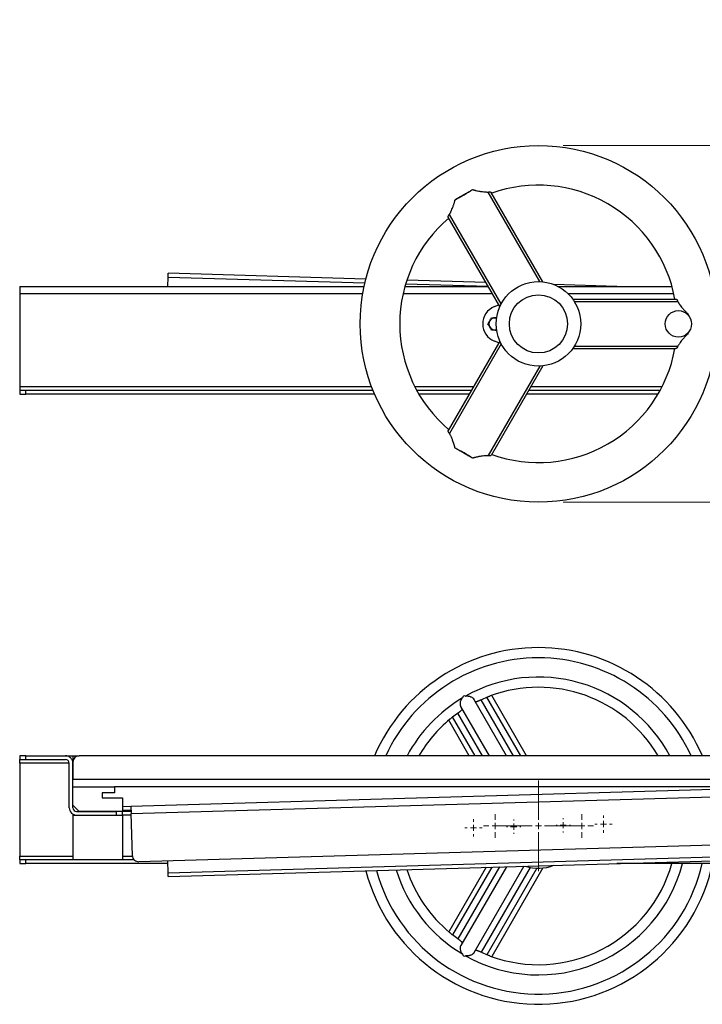
# Model space of a CAD drawing. Units: inches. Extents: x 0.3 to 7.9, y 0.2 to 11.3.
# Drawn here: x 1.8 to 2.9, y 2.6 to 4.2 of the extents above; entities that cross this region are included whole.
import ezdxf

# ---------------------------------------------------------------- set-up
doc = ezdxf.new("R2010")
doc.units = ezdxf.units.IN
doc.header["$MEASUREMENT"] = 0
doc.styles.add('SLDTEXTSTYLE1', font='TXT', dxfattribs={"width": 0.75})
doc.dimstyles.new('SLDDIMSTYLE1', dxfattribs={"dimtxt": 0.083333, "dimasz": 0.103937, "dimexe": 0, "dimexo": 0.0625, "dimgap": 0.020833, "dimtad": 1, "dimlfac": 20, "dimrnd": 1e-09, "dimzin": 12, "dimdsep": 46, "dimtxsty": 'SLDTEXTSTYLE1', "dimsah": 1, "dimcen": 0.09, "dimadec": 0, "dimazin": 3, "dimtfac": 1, "dimtmove": 0, "dimatfit": 0, "dimfxl": 0, "dimfrac": 2, "dimtolj": 1, "dimtzin": 12, "dimarcsym": 0})

# ---------------------------------------------------------------- blocks, each defined once
blk = doc.blocks.new('_D_16')
at = {"color": 7, "linetype": 'Continuous', "lineweight": 0}
for p, q in [((3.9646, 3.9705), (3.9646, 4.1705)), ((2.6873, 3.9705), (4.0039, 3.9705)), ((3.9646, 3.9705), (3.9646, 3.4035)), ((2.6873, 3.4035), (4.0039, 3.4035)), ((3.9646, 3.4035), (3.9646, 3.2035))]:
    blk.add_line(p, q, dxfattribs=at)
at = {"color": 7, "linetype": 'Continuous', "lineweight": 18}
for points in [[(3.9646, 3.9705), (3.9806, 4.0744), (3.9485, 4.0744)], [(3.9646, 3.4035), (3.9485, 3.2996), (3.9806, 3.2996)]]:
    blk.add_solid(points, dxfattribs=at)
at = {"color": 7, "linetype": 'Continuous', "lineweight": 18, "char_height": 0.08333, "attachment_point": 1, "rotation": 90, "style": 'SLDTEXTSTYLE1'}
for s, insert in [('11,34', (3.8571, 3.6024)), ('%%c', (3.8571, 3.4766))]:
    blk.add_mtext(s, dxfattribs=dict(at, insert=insert))
blk = doc.blocks.new('SW_CENTERMARKSYMBOL_0')
at = {"color": 0, "linetype": 'Continuous', "lineweight": 18}
for p, q in [((0, 0.0098), (0, 0.0721)), ((-0.0098, 0), (-0.0721, 0)), ((0, 0), (-0.0049, 0)), ((0, 0), (0, 0.0049)), ((0, 0), (0, -0.0049)), ((0, 0), (0.0049, 0)), ((0.0098, 0), (0.0721, 0)), ((0, -0.0098), (0, -0.0721))]:
    blk.add_line(p, q, dxfattribs=at)
blk = doc.blocks.new('SW_CENTERMARKSYMBOL_1')
at = {"color": 0, "linetype": 'Continuous', "lineweight": 18}
for p, q in [((0, 0.0098), (0, 0.0187)), ((-0.0098, 0), (-0.0187, 0)), ((0, 0), (-0.0049, 0)), ((0, 0), (0, 0.0049)), ((0, 0), (0, -0.0049)), ((0, 0), (0.0049, 0)), ((0.0098, 0), (0.0187, 0)), ((0, -0.0098), (0, -0.0187))]:
    blk.add_line(p, q, dxfattribs=at)
blk = doc.blocks.new('SW_CENTERMARKSYMBOL_2')
at = {"color": 0, "linetype": 'Continuous', "lineweight": 18}
for p, q in [((0, 0.0098), (0, 0.0187)), ((-0.0098, 0), (-0.0187, 0)), ((0, 0), (-0.0049, 0)), ((0, 0), (0, 0.0049)), ((0, 0), (0, -0.0049)), ((0, 0), (0.0049, 0)), ((0.0098, 0), (0.0187, 0)), ((0, -0.0098), (0, -0.0187))]:
    blk.add_line(p, q, dxfattribs=at)
blk = doc.blocks.new('SW_CENTERMARKSYMBOL_3')
at = {"color": 0, "linetype": 'Continuous', "lineweight": 18}
for p, q in [((-0.0098, 0), (-0.0138, 0)), ((0, 0), (-0.0049, 0)), ((0, 0.0098), (0, 0.0138)), ((0, 0), (0, 0.0049)), ((0, 0), (0, -0.0049)), ((0, 0), (0.0049, 0)), ((0.0098, 0), (0.0138, 0)), ((0, -0.0098), (0, -0.0138))]:
    blk.add_line(p, q, dxfattribs=at)
blk = doc.blocks.new('SW_CENTERMARKSYMBOL_4')
at = {"color": 0, "linetype": 'Continuous', "lineweight": 18}
for p, q in [((-0.0098, 0), (-0.0138, 0)), ((0, 0), (-0.0049, 0)), ((0, 0.0098), (0, 0.0138)), ((0, 0), (0, 0.0049)), ((0, 0), (0, -0.0049)), ((0, 0), (0.0049, 0)), ((0.0098, 0), (0.0138, 0)), ((0, -0.0098), (0, -0.0138))]:
    blk.add_line(p, q, dxfattribs=at)
blk = doc.blocks.new('SW_CENTERMARKSYMBOL_5')
at = {"color": 0, "linetype": 'Continuous', "lineweight": 18}
for p, q in [((-0.0098, 0), (-0.0114, 0)), ((0, 0), (-0.0049, 0)), ((0, 0.0098), (0, 0.0114)), ((0, 0), (0, 0.0049)), ((0, 0), (0, -0.0049)), ((0, 0), (0.0049, 0)), ((0.0098, 0), (0.0114, 0)), ((0, -0.0098), (0, -0.0114))]:
    blk.add_line(p, q, dxfattribs=at)
blk = doc.blocks.new('SW_CENTERMARKSYMBOL_6')
at = {"color": 0, "linetype": 'Continuous', "lineweight": 18}
for p, q in [((-0.0098, 0), (-0.0114, 0)), ((0, 0), (-0.0049, 0)), ((0, 0.0098), (0, 0.0114)), ((0, 0), (0, 0.0049)), ((0, 0), (0, -0.0049)), ((0, 0), (0.0049, 0)), ((0.0098, 0), (0.0114, 0)), ((0, -0.0098), (0, -0.0114))]:
    blk.add_line(p, q, dxfattribs=at)

msp = doc.modelspace()

# ---------------------------------------------------------------- linework, layer by layer
at = {"color": 7, "linetype": 'Continuous', "lineweight": 25}
for p, q in [((2.6501, 3.75412), (2.56793, 3.89645)), ((2.65483, 3.7538), (2.57272, 3.89602)), ((2.58664, 3.71443), (2.50453, 3.85666)), ((2.58873, 3.71869), (2.50656, 3.86102)), ((2.05887, 3.74664), (2.0593, 3.76144)), ((2.0593, 3.76144), (2.05947, 3.76734)), ((2.37357, 3.75822), (2.05947, 3.76734)), ((2.56456, 3.75268), (2.43866, 3.75633)), ((1.82314, 3.74664), (2.37082, 3.74664)), ((1.82314, 3.74664), (1.82314, 3.73483)), ((2.43569, 3.74664), (2.56805, 3.74664)), ((2.77235, 3.74664), (2.6724, 3.74955)), ((2.67881, 3.74664), (2.86019, 3.74664)), ((1.82314, 3.73483), (1.82314, 3.58719)), ((2.70235, 3.72637), (2.86657, 3.72636)), ((2.57806, 3.71447), (2.58503, 3.71722)), ((2.70499, 3.72243), (2.86934, 3.72243)), ((2.57904, 3.69684), (2.58175, 3.69684)), ((2.58664, 3.65956), (2.50453, 3.51734)), ((2.58873, 3.65531), (2.50655, 3.51298)), ((2.58503, 3.65678), (2.57806, 3.65953)), ((2.70235, 3.64763), (2.86657, 3.64762)), ((2.70499, 3.65156), (2.86934, 3.65156)), ((2.6501, 3.61987), (2.56793, 3.47755)), ((2.65483, 3.62019), (2.57272, 3.47797)), ((1.82314, 3.58719), (1.82314, 3.58129)), ((1.82314, 3.58129), (1.82314, 3.57538)), ((1.83298, 3.58129), (1.82314, 3.58129)), ((1.82314, 3.57538), (1.83298, 3.57538)), ((1.83298, 3.57538), (1.83298, 3.58129)), ((2.38492, 3.58129), (1.83298, 3.58129)), ((2.38738, 3.57538), (1.83298, 3.57538)), ((2.54145, 3.58129), (2.45446, 3.58129)), ((2.53804, 3.57538), (2.45781, 3.57538)), ((2.83807, 3.57538), (2.62896, 3.57538)), ((2.84142, 3.58129), (2.63237, 3.58129)), ((2.59714, 3.00056), (2.54511, 3.09068)), ((2.62896, 3.00056), (2.57357, 3.0965)), ((2.56986, 3.00056), (2.52465, 3.07887)), ((2.53804, 3.00056), (2.50538, 3.05713)), ((1.82314, 3.00056), (1.82314, 2.99466)), ((1.83298, 3.00056), (1.82314, 3.00056)), ((1.82314, 2.99466), (1.83298, 2.99466)), ((1.82314, 2.98875), (1.82314, 2.99466)), ((1.83298, 2.99466), (1.83298, 3.00056)), ((1.83298, 3.00056), (1.89597, 3.00056)), ((1.83298, 2.99466), (1.89597, 2.99466)), ((1.89597, 3.00056), (1.90778, 3.00056)), ((1.90778, 3.00056), (1.91763, 3.00056)), ((1.90778, 3.00056), (1.90778, 2.99072)), ((1.90778, 2.99072), (1.90778, 2.96316)), ((3.37432, 3.00056), (1.91763, 3.00056)), ((1.82314, 2.98875), (1.82314, 2.84112)), ((1.90188, 2.91789), (1.90188, 2.98875)), ((1.90778, 2.91789), (1.90778, 2.98875)), ((1.90778, 2.96316), (3.38416, 2.96316)), ((1.90778, 2.92182), (1.90778, 2.95135)), ((1.90778, 2.95135), (1.97373, 2.95135)), ((1.97373, 2.95135), (1.97373, 2.94171)), ((3.31526, 2.95135), (1.97373, 2.95135)), ((2.0001, 2.92036), (3.0675, 2.95135)), ((2.00045, 2.90855), (3.29321, 2.94609)), ((1.97373, 2.94171), (1.95404, 2.94171)), ((1.95404, 2.94171), (1.95404, 2.93383)), ((1.95404, 2.93383), (1.98652, 2.93383)), ((1.98652, 2.93383), (1.98652, 2.91198)), ((1.91763, 2.91198), (1.90778, 2.92182)), ((1.91369, 2.91198), (1.97668, 2.91198)), ((1.98652, 2.91198), (1.91763, 2.91198)), ((1.97668, 2.91198), (1.97668, 2.90608)), ((1.98652, 2.91996), (2.0001, 2.92036)), ((1.98652, 2.91405), (2.00027, 2.91445)), ((1.98652, 2.90608), (1.98652, 2.91198)), ((2.00035, 2.91198), (1.98652, 2.91198)), ((2.0001, 2.92036), (2.00045, 2.90855)), ((1.90778, 2.90608), (1.90778, 2.83521)), ((1.90778, 2.90608), (1.91369, 2.90608)), ((1.91369, 2.90608), (1.97668, 2.90608)), ((1.97668, 2.90608), (1.98652, 2.90608)), ((2.00052, 2.90608), (1.98652, 2.90608)), ((1.98652, 2.90608), (1.98652, 2.83521)), ((2.00239, 2.84165), (2.00045, 2.90855)), ((3.2856, 2.86907), (2.01251, 2.8321)), ((2.0593, 2.81451), (3.23991, 2.84879)), ((1.82314, 2.83521), (1.82314, 2.84112)), ((1.82314, 2.83521), (1.82314, 2.8293)), ((1.83298, 2.83521), (1.82314, 2.83521)), ((1.83298, 2.8293), (1.83298, 2.83521)), ((2.00504, 2.83521), (1.83298, 2.83521)), ((2.0593, 2.81451), (2.05875, 2.83344)), ((2.05947, 2.8086), (3.24008, 2.84289)), ((1.82314, 2.8293), (1.83298, 2.8293)), ((2.05887, 2.8293), (1.83298, 2.8293)), ((2.56456, 2.82327), (2.50538, 2.72077)), ((2.59693, 2.82421), (2.52466, 2.69903)), ((2.62467, 2.82502), (2.54512, 2.68722)), ((2.6345, 2.82315), (2.55661, 2.68823)), ((2.64556, 2.82183), (2.56608, 2.68416)), ((2.65483, 2.82214), (2.57358, 2.6814)), ((3.4629, 2.8293), (2.77235, 2.8293)), ((2.05947, 2.8086), (2.0593, 2.81451))]:
    msp.add_line(p, q, dxfattribs=at)
at = {"color": 8, "linetype": 'Continuous', "lineweight": 25}
for p, q in [((2.0593, 3.76144), (2.37211, 3.75236)), ((2.43681, 3.75048), (2.56803, 3.74667)), ((2.36854, 3.73483), (1.82314, 3.73483)), ((2.57486, 3.73483), (2.43272, 3.73483)), ((2.86316, 3.73483), (2.69508, 3.73483)), ((1.82314, 3.58719), (2.38263, 3.58719)), ((2.45135, 3.58719), (2.54486, 3.58719)), ((2.63578, 3.58719), (2.84453, 3.58719)), ((2.60805, 3.00056), (2.5566, 3.08967)), ((2.61987, 3.00056), (2.56607, 3.09374)), ((2.55895, 3.00056), (2.51978, 3.06841)), ((2.54713, 3.00056), (2.51152, 3.06224)), ((1.90188, 2.98875), (1.82314, 2.98875)), ((1.82314, 2.84112), (1.90778, 2.84112)), ((1.98652, 2.84112), (2.00242, 2.84112)), ((2.57381, 2.82354), (2.51153, 2.71566)), ((2.58583, 2.82389), (2.51978, 2.70949))]:
    msp.add_line(p, q, dxfattribs=at)
at = {"color": 7, "linetype": 'Continuous', "lineweight": 25, "flags": 128}
for points in [[(2.58146, 3.69654), (2.58033, 3.69676), (2.57904, 3.69684)], [(2.57904, 3.67715), (2.58033, 3.67724), (2.58146, 3.67746)]]:
    msp.add_lwpolyline(points, dxfattribs=at)
at = {"color": 7, "linetype": 'Continuous', "lineweight": 25}
for centre, radius in [((2.64794, 3.687), 0.28346), ((2.64794, 3.687), 0.06716), ((2.64794, 3.687), 0.04626), ((2.87038, 3.68699), 0.021)]:
    msp.add_circle(centre, radius, dxfattribs=at)
for centre, radius, start, end in [((2.40453, 4.10861), 0.2501, 296.28062, 303.71742), ((2.64794, 3.687), 0.22047, 10.28558, 109.71246), ((2.64794, 3.687), 0.22047, 130.28558, 180), ((2.58889, 3.687), 0.02953, 111.51019, 248.48981), ((2.57904, 3.687), 0.00984, 90, 150.00146), ((3.11708, 3.68793), 0.23238, 176.22806, 176.54106), ((2.64794, 3.687), 0.22047, 180, 229.71246), ((2.57904, 3.687), 0.00984, 150.00146, 209.99854), ((2.57904, 3.687), 0.00984, 209.99854, 270), ((3.11708, 3.68605), 0.23238, 183.45698, 183.76999), ((2.64794, 3.687), 0.22047, 250.28558, 349.71246), ((2.40452, 3.26539), 0.2501, 56.28062, 63.71742), ((2.64794, 2.88895), 0.28346, 23.18804, 156.81196), ((2.64794, 2.88895), 0.26722, 24.68896, 155.31104), ((2.64794, 2.88895), 0.23672, 28.13183, 119.27378), ((2.64794, 2.88895), 0.22047, 30.41437, 110.33278), ((2.64794, 2.88895), 0.23672, 120.72817, 151.86817), ((2.64794, 2.88895), 0.22047, 129.66663, 149.58563), ((1.89597, 2.98875), 0.01181, 0, 90), ((1.89597, 2.98875), 0.00591, 0, 90), ((1.91763, 2.99072), 0.00984, 90, 180), ((1.91369, 2.91789), 0.01181, 180, 270), ((1.91369, 2.91789), 0.00591, 180, 270), ((2.01223, 2.84193), 0.00984, 181.66334, 271.66334), ((2.64794, 2.88895), 0.28346, 194.55263, 347.85323), ((2.64794, 2.88895), 0.26722, 195.35116, 347.1023), ((2.64794, 2.88895), 0.23672, 197.15607, 239.27378), ((2.64794, 2.88895), 0.22047, 198.32991, 230.33671), ((2.64794, 2.88895), 0.23672, 240.72817, 345.40608), ((2.64794, 2.88895), 0.22047, 249.67233, 344.30385), ((2.64794, 2.88895), 0.06716, 251.96842, 291.35827)]:
    msp.add_arc(centre, radius, start, end, dxfattribs=at)
for centre, major_axis in [((2.5532, 3.05305), (-0.02441, 0.04228)), ((2.5532, 2.72485), (-0.02441, -0.04228))]:
    msp.add_ellipse(centre, major_axis=major_axis, ratio=0.2419219, start_param=6.0259899, end_param=6.5403807, dxfattribs=at)
for points, knots in [([(2.51527, 3.88436), (2.5162, 3.88491), (2.51807, 3.88601), (2.52087, 3.88765), (2.52367, 3.88928), (2.52648, 3.89091), (2.52928, 3.89253), (2.53209, 3.89415), (2.5349, 3.89576), (2.53772, 3.89737), (2.54054, 3.89898), (2.54242, 3.90005), (2.54336, 3.90058)], [0, 0, 0, 0, 0.10021, 0.2002799, 0.3002449, 0.40014, 0.5, 0.59986, 0.6997551, 0.7997201, 0.89979, 1, 1, 1, 1]), ([(2.54336, 3.90058), (2.54357, 3.9005), (2.544, 3.90034), (2.54468, 3.90011), (2.54538, 3.89988), (2.54613, 3.89965), (2.54691, 3.89943), (2.54772, 3.89922), (2.54918, 3.89886), (2.55147, 3.89837), (2.55432, 3.89786), (2.55761, 3.89738), (2.56049, 3.89703), (2.56311, 3.89677), (2.56495, 3.89662), (2.56653, 3.89652), (2.56749, 3.89647), (2.56793, 3.89645)], [0, 0, 0, 0, 0.0254462, 0.0522147, 0.0803117, 0.1097418, 0.140508, 0.1726122, 0.2060551, 0.3132039, 0.4424476, 0.5461408, 0.7083023, 0.7961893, 0.8740549, 0.9419722, 1, 1, 1, 1]), ([(2.56793, 3.89645), (2.568, 3.89647), (2.56814, 3.89652), (2.56836, 3.89658), (2.56858, 3.89664), (2.56886, 3.8967), (2.56922, 3.89676), (2.56976, 3.89682), (2.57041, 3.89684), (2.57109, 3.89677), (2.57168, 3.89665), (2.57211, 3.8965), (2.57241, 3.89634), (2.57261, 3.89619), (2.57268, 3.89608), (2.57272, 3.89602)], [0, 0, 0, 0, 0.0304369, 0.0611774, 0.0923751, 0.124177, 0.18515, 0.2483842, 0.37309, 0.4980063, 0.6231906, 0.7493232, 0.8345917, 0.9178443, 1, 1, 1, 1]), ([(2.50656, 3.86102), (2.50669, 3.86126), (2.50696, 3.86178), (2.50739, 3.86264), (2.50788, 3.86363), (2.50842, 3.86477), (2.50901, 3.86605), (2.50995, 3.86812), (2.51103, 3.87068), (2.5121, 3.87341), (2.51287, 3.87551), (2.51346, 3.87727), (2.51398, 3.87892), (2.51441, 3.88045), (2.51477, 3.88187), (2.51506, 3.88316), (2.5152, 3.88398), (2.51527, 3.88436)], [0, 0, 0, 0, 0.0358141, 0.0773862, 0.1247356, 0.1778858, 0.2368646, 0.3017049, 0.4605522, 0.5736801, 0.6511969, 0.7232081, 0.7896871, 0.8506126, 0.9059711, 0.9557615, 1, 1, 1, 1]), ([(2.50453, 3.85666), (2.50452, 3.85669), (2.50449, 3.85674), (2.50445, 3.85685), (2.50443, 3.85696), (2.50442, 3.85709), (2.50442, 3.85723), (2.50444, 3.85748), (2.50451, 3.85787), (2.5047, 3.85845), (2.50499, 3.85907), (2.50532, 3.85962), (2.50565, 3.86006), (2.50592, 3.86039), (2.50622, 3.86072), (2.50645, 3.86092), (2.50656, 3.86102)], [0, 0, 0, 0, 0.0409891, 0.0821353, 0.1235566, 0.1653695, 0.207687, 0.2506189, 0.3765031, 0.5015726, 0.6267763, 0.7514029, 0.81474, 0.8758628, 0.9388404, 1, 1, 1, 1]), ([(2.86657, 3.72636), (2.86661, 3.72636), (2.86667, 3.72636), (2.86678, 3.72633), (2.86689, 3.7263), (2.86701, 3.72624), (2.86713, 3.72617), (2.86734, 3.72603), (2.86764, 3.72577), (2.86804, 3.72532), (2.86843, 3.72476), (2.86875, 3.7242), (2.86897, 3.7237), (2.86912, 3.72329), (2.86924, 3.72287), (2.86931, 3.72257), (2.86934, 3.72243)], [0, 0, 0, 0, 0.0410193, 0.0821938, 0.1236417, 0.1654796, 0.2078209, 0.2507756, 0.3765717, 0.5015504, 0.6266613, 0.7513659, 0.8146857, 0.875783, 0.9388004, 1, 1, 1, 1]), ([(2.86934, 3.72243), (2.8695, 3.72218), (2.86983, 3.72166), (2.87037, 3.72083), (2.87097, 3.71994), (2.87164, 3.71897), (2.87237, 3.71793), (2.87367, 3.71612), (2.87528, 3.71398), (2.87755, 3.7111), (2.87981, 3.70846), (2.88191, 3.70621), (2.88338, 3.7048), (2.88429, 3.70396), (2.88491, 3.70346), (2.8852, 3.70321)], [0, 0, 0, 0, 0.0388965, 0.0814074, 0.1275462, 0.1773283, 0.2307713, 0.2878947, 0.4533788, 0.5572787, 0.7242506, 0.8596334, 0.9101834, 0.9569652, 1, 1, 1, 1]), ([(2.57052, 3.69192), (2.57098, 3.69271), (2.57143, 3.69349), (2.57235, 3.6951), (2.57284, 3.69593), (2.57336, 3.69684)], [0, 0, 0, 0, 0.5, 0.5, 1, 1, 1, 1]), ([(2.57336, 3.69684), (2.57441, 3.69684), (2.57537, 3.69684), (2.57723, 3.69684), (2.57813, 3.69684), (2.57904, 3.69684)], [0, 0, 0, 0, 0.5, 0.5, 1, 1, 1, 1]), ([(2.56768, 3.687), (2.5682, 3.68791), (2.56868, 3.68874), (2.56961, 3.69035), (2.57006, 3.69113), (2.57052, 3.69192)], [0, 0, 0, 0, 0.5, 0.5, 1, 1, 1, 1]), ([(2.57052, 3.68208), (2.57006, 3.68287), (2.56961, 3.68364), (2.56868, 3.68525), (2.5682, 3.68609), (2.56768, 3.687)], [0, 0, 0, 0, 0.5, 0.5, 1, 1, 1, 1]), ([(2.57336, 3.67715), (2.57284, 3.67806), (2.57235, 3.6789), (2.57143, 3.68051), (2.57098, 3.68128), (2.57052, 3.68208)], [0, 0, 0, 0, 0.5, 0.5, 1, 1, 1, 1]), ([(2.57904, 3.67715), (2.57813, 3.67715), (2.57723, 3.67715), (2.57537, 3.67715), (2.57441, 3.67715), (2.57336, 3.67715)], [0, 0, 0, 0, 0.5, 0.5, 1, 1, 1, 1]), ([(2.58175, 3.67715), (2.58165, 3.67715), (2.58077, 3.67715), (2.57985, 3.67715), (2.57904, 3.67715)], [0, 0, 0, 0, 0.1125326, 1, 1, 1, 1]), ([(2.8852, 3.67077), (2.88503, 3.67063), (2.88467, 3.67034), (2.88413, 3.66987), (2.88357, 3.66937), (2.883, 3.66883), (2.88242, 3.66826), (2.88182, 3.66766), (2.88078, 3.66658), (2.87923, 3.66486), (2.87737, 3.66264), (2.8753, 3.66004), (2.87355, 3.65771), (2.87202, 3.65557), (2.87098, 3.65407), (2.8701, 3.65275), (2.86958, 3.65194), (2.86934, 3.65156)], [0, 0, 0, 0, 0.0256062, 0.0525411, 0.0808111, 0.110421, 0.1413737, 0.1736712, 0.2073143, 0.3134819, 0.4409977, 0.5471261, 0.7090666, 0.7960655, 0.8735096, 0.9414689, 1, 1, 1, 1]), ([(2.86934, 3.65156), (2.86932, 3.65149), (2.86929, 3.65134), (2.86924, 3.65112), (2.86918, 3.65091), (2.86909, 3.65063), (2.86897, 3.65029), (2.86875, 3.64979), (2.86843, 3.64923), (2.86804, 3.64867), (2.86764, 3.64822), (2.86729, 3.64792), (2.86701, 3.64774), (2.86678, 3.64764), (2.86664, 3.64763), (2.86657, 3.64762)], [0, 0, 0, 0, 0.0304321, 0.0611679, 0.0923609, 0.124158, 0.1851356, 0.248375, 0.373107, 0.4980139, 0.6231797, 0.7493106, 0.8345802, 0.917837, 1, 1, 1, 1]), ([(2.50655, 3.51298), (2.5065, 3.51303), (2.50639, 3.51313), (2.50623, 3.51328), (2.50607, 3.51344), (2.50587, 3.51366), (2.50564, 3.51394), (2.50532, 3.51438), (2.50498, 3.51493), (2.5047, 3.51555), (2.50451, 3.51612), (2.50442, 3.51657), (2.50441, 3.51691), (2.50444, 3.51716), (2.5045, 3.51728), (2.50453, 3.51734)], [0, 0, 0, 0, 0.0304287, 0.0611607, 0.0923494, 0.1241419, 0.1851752, 0.2484525, 0.3731375, 0.4981875, 0.6232268, 0.7491892, 0.8344872, 0.9177839, 1, 1, 1, 1]), ([(2.51526, 3.48963), (2.51522, 3.48985), (2.51515, 3.4903), (2.51502, 3.49099), (2.51487, 3.49171), (2.51469, 3.49246), (2.5145, 3.49323), (2.51428, 3.49404), (2.51386, 3.4955), (2.51312, 3.49777), (2.5121, 3.50057), (2.51085, 3.50372), (2.50971, 3.50641), (2.50862, 3.5088), (2.50784, 3.51042), (2.50717, 3.51179), (2.50675, 3.51261), (2.50655, 3.51298)], [0, 0, 0, 0, 0.0250922, 0.0515, 0.0792295, 0.1082849, 0.138669, 0.1703834, 0.2034289, 0.3133864, 0.4462653, 0.5526467, 0.7164184, 0.8033359, 0.8795247, 0.9450596, 1, 1, 1, 1]), ([(2.54335, 3.47341), (2.54241, 3.47395), (2.54053, 3.47502), (2.53771, 3.47663), (2.53489, 3.47824), (2.53208, 3.47985), (2.52927, 3.48147), (2.52647, 3.48309), (2.52367, 3.48472), (2.52086, 3.48635), (2.51806, 3.48799), (2.51619, 3.48909), (2.51526, 3.48963)], [0, 0, 0, 0, 0.10020996, 0.20027992, 0.30024492, 0.40013995, 0.5, 0.59986005, 0.69975508, 0.79972008, 0.89979004, 1, 1, 1, 1]), ([(2.56793, 3.47755), (2.56763, 3.47753), (2.567, 3.4775), (2.566, 3.47745), (2.56489, 3.47737), (2.56369, 3.47727), (2.56237, 3.47716), (2.56011, 3.47693), (2.55737, 3.47659), (2.55443, 3.47615), (2.55227, 3.47577), (2.55045, 3.47541), (2.54876, 3.47503), (2.5472, 3.47464), (2.54579, 3.47424), (2.54452, 3.47385), (2.54373, 3.47355), (2.54335, 3.47341)], [0, 0, 0, 0, 0.03938345, 0.08270252, 0.12997209, 0.18120921, 0.23643334, 0.29566664, 0.46322137, 0.57159742, 0.64911737, 0.72122776, 0.78790321, 0.84912366, 0.90487715, 0.95516351, 1, 1, 1, 1]), ([(2.57272, 3.47797), (2.5727, 3.47794), (2.57266, 3.47789), (2.57259, 3.47781), (2.5725, 3.47773), (2.57239, 3.47766), (2.57227, 3.47759), (2.57204, 3.47748), (2.57167, 3.47734), (2.57107, 3.47722), (2.57039, 3.47716), (2.56975, 3.47717), (2.5692, 3.47723), (2.56878, 3.47731), (2.56835, 3.47741), (2.56807, 3.4775), (2.56793, 3.47755)], [0, 0, 0, 0, 0.0411619, 0.0824825, 0.1240814, 0.1660763, 0.2085819, 0.251709, 0.3778092, 0.5030949, 0.6282738, 0.7527134, 0.8158145, 0.8767117, 0.9392521, 1, 1, 1, 1]), ([(2.52465, 3.07887), (2.52461, 3.07895), (2.52452, 3.07911), (2.52439, 3.07937), (2.52428, 3.07965), (2.52418, 3.07994), (2.52409, 3.08024), (2.524, 3.08056), (2.52393, 3.08089), (2.52387, 3.08124), (2.52377, 3.08199), (2.52371, 3.08324), (2.52385, 3.08505), (2.52421, 3.08695), (2.52471, 3.08849), (2.5252, 3.08964), (2.52558, 3.0904), (2.526, 3.09113), (2.52646, 3.09181), (2.52681, 3.09223), (2.52699, 3.09244)], [0, 0, 0, 0, 0.0270193, 0.0541588, 0.0814503, 0.1089251, 0.1366142, 0.164548, 0.1927567, 0.2212696, 0.2501156, 0.374417, 0.5009143, 0.6279133, 0.7510744, 0.8041674, 0.8553544, 0.9048755, 0.9529951, 1, 1, 1, 1]), ([(2.53219, 3.09544), (2.53232, 3.09546), (2.53259, 3.09551), (2.53299, 3.09556), (2.53339, 3.0956), (2.53381, 3.09563), (2.53422, 3.09564), (2.53464, 3.09564), (2.53506, 3.09562), (2.53549, 3.09559), (2.53592, 3.09554), (2.53688, 3.09541), (2.53833, 3.0951), (2.54015, 3.09446), (2.54179, 3.09368), (2.54293, 3.09295), (2.54367, 3.09236), (2.54411, 3.09195), (2.5445, 3.09153), (2.54484, 3.09111), (2.54502, 3.09082), (2.54511, 3.09068)], [0, 0, 0, 0, 0.02335338, 0.04695142, 0.07083185, 0.09503113, 0.11958437, 0.14452524, 0.16988591, 0.19569704, 0.22198775, 0.24878568, 0.37183463, 0.49899796, 0.62572201, 0.75011844, 0.80180703, 0.85246532, 0.90226467, 0.9513823, 1, 1, 1, 1]), ([(2.54711, 3.0872), (2.54714, 3.08717), (2.54718, 3.0871), (2.54726, 3.087), (2.54735, 3.08691), (2.54745, 3.08684), (2.54762, 3.08674), (2.54788, 3.08665), (2.54827, 3.08661), (2.54872, 3.08662), (2.54939, 3.08673), (2.55037, 3.087), (2.55151, 3.08743), (2.5525, 3.08784), (2.55328, 3.08817), (2.55409, 3.08853), (2.55482, 3.08886), (2.55547, 3.08916), (2.55604, 3.08941), (2.55641, 3.08958), (2.5566, 3.08967)], [0, 0, 0, 0, 0.0251129, 0.0501364, 0.0751079, 0.1000646, 0.1250438, 0.187472, 0.2498617, 0.3123586, 0.3748403, 0.499704, 0.624517, 0.6871179, 0.7495958, 0.8121686, 0.8746804, 0.9164497, 0.9581596, 1, 1, 1, 1]), ([(2.56607, 3.09374), (2.56656, 3.09393), (2.56755, 3.09432), (2.56898, 3.09485), (2.57029, 3.09531), (2.571, 3.09556), (2.57133, 3.09569)], [0, 0, 0, 0, 0.2566525, 0.5130481, 0.7688177, 1, 1, 1, 1]), ([(2.51978, 3.06841), (2.51988, 3.06848), (2.52008, 3.06863), (2.52038, 3.06884), (2.52069, 3.06906), (2.52099, 3.06927), (2.52143, 3.06959), (2.52202, 3.07002), (2.52273, 3.07053), (2.52341, 3.07104), (2.52426, 3.07169), (2.5252, 3.07247), (2.52593, 3.07318), (2.52636, 3.07371), (2.5266, 3.07409), (2.52675, 3.07445), (2.52681, 3.07475), (2.5268, 3.075), (2.52675, 3.0752), (2.52669, 3.07533), (2.52666, 3.07539)], [0, 0, 0, 0, 0.0251488, 0.0502236, 0.0752651, 0.1003145, 0.1254129, 0.1877659, 0.2501924, 0.3126537, 0.3752533, 0.5002733, 0.6253358, 0.68781, 0.7503008, 0.8127869, 0.8753389, 0.9168188, 0.9583154, 1, 1, 1, 1]), ([(2.50721, 3.05866), (2.50748, 3.05889), (2.50805, 3.05937), (2.5091, 3.06027), (2.51028, 3.06125), (2.51111, 3.06191), (2.51152, 3.06224)], [0, 0, 0, 0, 0.23004013, 0.48636256, 0.74303727, 1, 1, 1, 1]), ([(2.51153, 2.71566), (2.51111, 2.71599), (2.51028, 2.71664), (2.50911, 2.71762), (2.50806, 2.71852), (2.50749, 2.719), (2.50722, 2.71923)], [0, 0, 0, 0, 0.2573671, 0.5143285, 0.7707163, 1, 1, 1, 1]), ([(2.52666, 2.7025), (2.52668, 2.70254), (2.52672, 2.70262), (2.52677, 2.70274), (2.52679, 2.70286), (2.52681, 2.70298), (2.52681, 2.70318), (2.52676, 2.70345), (2.5266, 2.70381), (2.52636, 2.70419), (2.52594, 2.70472), (2.52521, 2.70543), (2.52427, 2.7062), (2.52342, 2.70685), (2.52274, 2.70736), (2.52203, 2.70788), (2.52137, 2.70835), (2.52079, 2.70877), (2.52029, 2.70913), (2.51995, 2.70937), (2.51978, 2.70949)], [0, 0, 0, 0, 0.0251102, 0.0501312, 0.0751001, 0.1000541, 0.1250306, 0.1874531, 0.2498373, 0.3123277, 0.3748032, 0.4996553, 0.6244564, 0.6870737, 0.749568, 0.8121733, 0.8747205, 0.9164766, 0.9581732, 1, 1, 1, 1]), ([(2.52699, 2.68546), (2.52691, 2.68556), (2.52673, 2.68577), (2.52648, 2.68609), (2.52625, 2.68642), (2.52602, 2.68677), (2.5258, 2.68712), (2.5256, 2.68749), (2.5254, 2.68786), (2.52522, 2.68825), (2.52504, 2.68865), (2.52467, 2.68953), (2.52422, 2.69095), (2.52386, 2.69284), (2.52372, 2.69466), (2.52378, 2.69601), (2.52392, 2.69694), (2.52405, 2.69754), (2.52422, 2.69808), (2.52442, 2.69859), (2.52458, 2.69888), (2.52466, 2.69903)], [0, 0, 0, 0, 0.0233534, 0.0469514, 0.0708318, 0.0950311, 0.1195844, 0.1445252, 0.1698859, 0.195697, 0.2219878, 0.2487857, 0.3718346, 0.498998, 0.625722, 0.7501184, 0.801807, 0.8524653, 0.9022647, 0.9513823, 1, 1, 1, 1]), ([(2.54512, 2.68722), (2.54507, 2.68714), (2.54497, 2.68698), (2.54481, 2.68674), (2.54462, 2.68651), (2.54442, 2.68628), (2.54421, 2.68604), (2.54397, 2.68581), (2.54372, 2.68559), (2.54345, 2.68536), (2.54285, 2.6849), (2.5418, 2.68422), (2.54015, 2.68343), (2.53834, 2.6828), (2.53675, 2.68246), (2.53551, 2.68231), (2.53466, 2.68226), (2.53382, 2.68226), (2.533, 2.68232), (2.53246, 2.68241), (2.5322, 2.68246)], [0, 0, 0, 0, 0.0270193, 0.0541588, 0.0814503, 0.1089251, 0.1366142, 0.164548, 0.1927567, 0.2212696, 0.2501156, 0.374417, 0.5009143, 0.6279133, 0.7510744, 0.8041674, 0.8553544, 0.9048755, 0.9529951, 1, 1, 1, 1]), ([(2.55661, 2.68823), (2.55649, 2.68828), (2.55627, 2.68838), (2.55593, 2.68854), (2.55559, 2.68869), (2.55525, 2.68884), (2.55475, 2.68907), (2.55409, 2.68937), (2.55329, 2.68972), (2.55251, 2.69006), (2.55152, 2.69047), (2.55038, 2.6909), (2.5494, 2.69117), (2.54872, 2.69128), (2.54828, 2.69129), (2.54789, 2.69125), (2.5476, 2.69114), (2.54739, 2.69101), (2.54724, 2.69087), (2.54716, 2.69075), (2.54712, 2.69069)], [0, 0, 0, 0, 0.02514843, 0.0502227, 0.07526374, 0.10031264, 0.12541045, 0.18774475, 0.2501516, 0.31261224, 0.37521138, 0.50022498, 0.62529642, 0.68776799, 0.75025243, 0.81275794, 0.87534036, 0.91682239, 0.95831853, 1, 1, 1, 1]), ([(2.57135, 2.68221), (2.57101, 2.68233), (2.5703, 2.68259), (2.56899, 2.68305), (2.56755, 2.68358), (2.56657, 2.68397), (2.56608, 2.68416)], [0, 0, 0, 0, 0.232926, 0.4883171, 0.7440833, 1, 1, 1, 1])]:
    msp.add_open_spline(points, degree=3, knots=knots, dxfattribs=at)
for points in [[(2.8852, 3.70321), (2.88521, 3.70276), (2.88521, 3.70231), (2.88521, 3.70186)], [(2.88521, 3.67213), (2.88521, 3.67168), (2.88521, 3.67123), (2.8852, 3.67077)], [(2.5566, 3.08967), (2.5597, 3.09109), (2.56286, 3.09244), (2.56607, 3.09374)], [(2.51152, 3.06224), (2.51424, 3.06437), (2.517, 3.06643), (2.51978, 3.06841)], [(2.51978, 2.70949), (2.51701, 2.71146), (2.51425, 2.71352), (2.51153, 2.71566)], [(2.56608, 2.68416), (2.56287, 2.68545), (2.55971, 2.68681), (2.55661, 2.68823)]]:
    msp.add_open_spline(points, degree=3, dxfattribs=at)

# ---------------------------------------------------------------- block references
at = {"color": 7, "linetype": 'Continuous', "lineweight": 18}
for name, p in [('SW_CENTERMARKSYMBOL_0', (2.64794, 2.88895)), ('SW_CENTERMARKSYMBOL_3', (2.54464, 2.88595)), ('SW_CENTERMARKSYMBOL_2', (2.57904, 2.88895)), ('SW_CENTERMARKSYMBOL_6', (2.60859, 2.88781)), ('SW_CENTERMARKSYMBOL_5', (2.68729, 2.89009)), ('SW_CENTERMARKSYMBOL_1', (2.71684, 2.88895)), ('SW_CENTERMARKSYMBOL_4', (2.75124, 2.89195))]:
    msp.add_blockref(name, p, dxfattribs=at)

# ---------------------------------------------------------------- dimensions: what is measured, and where the dimension line sits
dim = msp.add_linear_dim(base=(3.96457, 3.40353), p1=(2.64794, 3.97046), p2=(2.64794, 3.40353), angle=90, text='%%c<>', dimstyle='SLDDIMSTYLE1', dxfattribs=at)
dim.commit()
dim.dimension.update_dxf_attribs({"geometry": '_D_16', "text_midpoint": (3.96457, 3.67803), "dimtype": 160})

doc.saveas('drawing.dxf')
